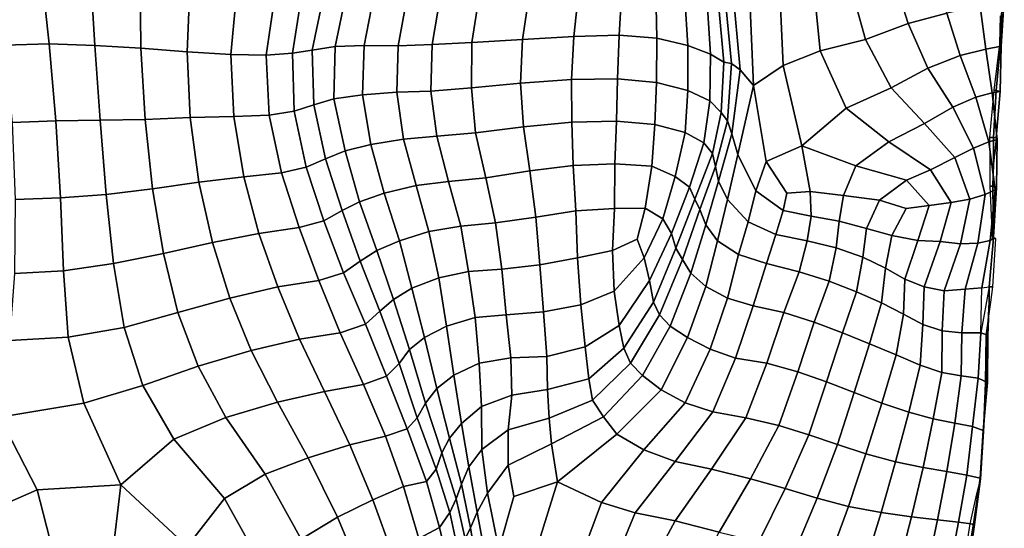
# Model space of a CAD drawing. Units: inches. Extents: x 0 to 20.2, y 0 to 9.7.
# Drawn here: x 10.1 to 10.8, y 2.4 to 2.8 of the extents above; entities that cross this region are included whole.
import ezdxf

# ---------------------------------------------------------------- set-up
doc = ezdxf.new("R2010")
doc.units = ezdxf.units.IN
doc.header["$MEASUREMENT"] = 0

msp = doc.modelspace()

# ---------------------------------------------------------------- linework, layer by layer
for points in [[(10.60831, 2.76529, -0.02632), (10.61811, 2.75376, -0.05147), (10.61409, 2.84481, -0.04491), (10.60267, 2.82603, -0.02318)], [(10.63955, 2.7684, -0.06888), (10.63644, 2.8384, -0.06038), (10.61409, 2.84481, -0.04491), (10.61811, 2.75376, -0.05147)], [(10.06403, 2.83623, 0.29345), (10.07229, 2.78306, 0.29414), (10.10502, 2.78407, 0.28794), (10.09922, 2.83734, 0.28708)], [(10.09922, 2.83734, 0.28708), (10.10502, 2.78407, 0.28794), (10.13828, 2.78289, 0.28028), (10.13508, 2.83484, 0.27948)], [(10.13508, 2.83484, 0.27948), (10.13828, 2.78289, 0.28028), (10.17191, 2.78091, 0.27027), (10.17139, 2.83048, 0.26961)], [(10.63955, 2.7684, -0.06888), (10.66668, 2.77899, -0.06705), (10.66082, 2.83797, -0.05865), (10.63644, 2.8384, -0.06038)], [(10.66082, 2.83797, -0.05865), (10.66668, 2.77899, -0.06705), (10.6997, 2.78718, -0.06898), (10.6856, 2.83795, -0.05974)], [(10.6997, 2.78718, -0.06898), (10.73066, 2.79887, -0.0936), (10.71881, 2.83654, -0.08026), (10.6856, 2.83795, -0.05974)], [(10.71881, 2.83654, -0.08026), (10.73066, 2.79887, -0.0936), (10.75888, 2.80639, -0.1255), (10.75172, 2.83812, -0.11468)], [(10.17139, 2.83048, 0.26961), (10.17191, 2.78091, 0.27027), (10.20554, 2.77839, 0.25665), (10.20749, 2.82491, 0.25577)], [(10.5975, 2.81761, -0.00582), (10.60213, 2.76977, -0.00783), (10.60831, 2.76529, -0.02632), (10.60267, 2.82603, -0.02318)], [(10.20749, 2.82491, 0.25577), (10.20554, 2.77839, 0.25665), (10.23738, 2.77629, 0.23823), (10.24158, 2.8205, 0.23703)], [(10.26934, 2.81888, 0.21503), (10.24158, 2.8205, 0.23703), (10.23738, 2.77629, 0.23823), (10.2632, 2.77577, 0.21594)], [(10.2632, 2.77577, 0.21594), (10.28226, 2.77731, 0.19353), (10.28879, 2.81903, 0.19383), (10.26934, 2.81888, 0.21503)], [(10.28879, 2.81903, 0.19383), (10.28226, 2.77731, 0.19353), (10.29674, 2.77962, 0.17348), (10.30488, 2.81916, 0.17358)], [(10.32112, 2.81946, 0.15555), (10.30488, 2.81916, 0.17358), (10.29674, 2.77962, 0.17348), (10.31334, 2.78214, 0.15554)], [(10.31334, 2.78214, 0.15554), (10.33458, 2.78285, 0.14396), (10.34139, 2.81816, 0.14211), (10.32112, 2.81946, 0.15555)], [(10.38404, 2.7836, 0.15208), (10.41293, 2.78521, 0.15767), (10.41832, 2.81918, 0.15427), (10.3899, 2.81811, 0.14951)], [(10.41832, 2.81918, 0.15427), (10.41293, 2.78521, 0.15767), (10.44979, 2.78741, 0.15201), (10.45465, 2.81973, 0.14817)], [(10.49067, 2.82136, 0.13174), (10.45465, 2.81973, 0.14817), (10.44979, 2.78741, 0.15201), (10.48728, 2.78937, 0.13646)], [(10.49067, 2.82136, 0.13174), (10.48728, 2.78937, 0.13646), (10.52031, 2.79036, 0.1141), (10.52209, 2.8237, 0.10893)], [(10.52209, 2.8237, 0.10893), (10.52031, 2.79036, 0.1141), (10.54769, 2.78831, 0.08885), (10.54682, 2.82269, 0.08459)], [(10.57019, 2.78288, 0.06136), (10.56807, 2.8176, 0.05839), (10.54682, 2.82269, 0.08459), (10.54769, 2.78831, 0.08885)], [(10.34139, 2.81816, 0.14211), (10.33458, 2.78285, 0.14396), (10.35919, 2.78276, 0.14264), (10.36558, 2.81718, 0.14168)], [(10.3899, 2.81811, 0.14951), (10.36558, 2.81718, 0.14168), (10.35919, 2.78276, 0.14264), (10.38404, 2.7836, 0.15208)], [(10.58419, 2.81431, 0.03202), (10.56807, 2.8176, 0.05839), (10.57019, 2.78288, 0.06136), (10.58683, 2.77666, 0.03357)], [(10.58419, 2.81431, 0.03202), (10.58683, 2.77666, 0.03357), (10.59641, 2.7707, 0.00969), (10.59249, 2.81337, 0.01104)], [(10.59249, 2.81337, 0.01104), (10.59641, 2.7707, 0.00969), (10.60213, 2.76977, -0.00783), (10.5975, 2.81761, -0.00582)], [(10.76856, 2.77572, -0.14229), (10.78717, 2.78034, -0.17294), (10.7832, 2.81121, -0.1612), (10.75888, 2.80639, -0.1255)], [(10.7832, 2.81121, -0.1612), (10.78717, 2.78034, -0.17294), (10.7985, 2.78242, -0.20363), (10.79887, 2.81473, -0.19688)], [(10.7985, 2.78242, -0.20363), (10.79785, 2.7839, -0.23019), (10.79963, 2.80453, -0.23019), (10.80073, 2.81673, -0.22851)], [(10.73066, 2.79887, -0.0936), (10.74502, 2.76631, -0.11405), (10.76856, 2.77572, -0.14229), (10.75888, 2.80639, -0.1255)], [(10.79785, 2.7839, -0.23019), (10.7975, 2.78393, -0.33819), (10.79805, 2.80459, -0.33819), (10.79963, 2.80453, -0.23019)], [(10.71836, 2.75215, -0.09415), (10.74502, 2.76631, -0.11405), (10.73066, 2.79887, -0.0936), (10.6997, 2.78718, -0.06898)], [(10.52031, 2.79036, 0.1141), (10.48728, 2.78937, 0.13646), (10.48547, 2.75828, 0.13815), (10.51906, 2.75865, 0.11614)], [(10.54769, 2.78831, 0.08885), (10.52031, 2.79036, 0.1141), (10.51906, 2.75865, 0.11614), (10.5475, 2.75598, 0.09001)], [(10.10502, 2.78407, 0.28794), (10.07229, 2.78306, 0.29414), (10.07805, 2.72696, 0.29506), (10.10986, 2.728, 0.28889)], [(10.13828, 2.78289, 0.28028), (10.10502, 2.78407, 0.28794), (10.10986, 2.728, 0.28889), (10.14216, 2.72853, 0.28106)], [(10.17191, 2.78091, 0.27027), (10.13828, 2.78289, 0.28028), (10.14216, 2.72853, 0.28106), (10.17495, 2.72898, 0.27077)], [(10.31334, 2.78214, 0.15554), (10.31252, 2.74418, 0.15164), (10.33328, 2.74712, 0.13921), (10.33458, 2.78285, 0.14396)], [(10.35919, 2.78276, 0.14264), (10.33458, 2.78285, 0.14396), (10.33328, 2.74712, 0.13921), (10.35838, 2.74896, 0.13985)], [(10.35838, 2.74896, 0.13985), (10.38297, 2.7498, 0.15072), (10.38404, 2.7836, 0.15208), (10.35919, 2.78276, 0.14264)], [(10.38404, 2.7836, 0.15208), (10.38297, 2.7498, 0.15072), (10.41259, 2.75204, 0.15727), (10.41293, 2.78521, 0.15767)], [(10.44979, 2.78741, 0.15201), (10.41293, 2.78521, 0.15767), (10.41259, 2.75204, 0.15727), (10.44842, 2.75547, 0.15245)], [(10.48547, 2.75828, 0.13815), (10.48728, 2.78937, 0.13646), (10.44979, 2.78741, 0.15201), (10.44842, 2.75547, 0.15245)], [(10.54769, 2.78831, 0.08885), (10.5475, 2.75598, 0.09001), (10.57021, 2.75018, 0.06146), (10.57019, 2.78288, 0.06136)], [(10.58615, 2.74264, 0.03327), (10.58683, 2.77666, 0.03357), (10.57019, 2.78288, 0.06136), (10.57021, 2.75018, 0.06146)], [(10.66668, 2.77899, -0.06705), (10.68547, 2.73731, -0.09483), (10.71836, 2.75215, -0.09415), (10.6997, 2.78718, -0.06898)], [(10.7948, 2.75021, -0.23019), (10.79327, 2.75031, -0.33819), (10.7975, 2.78393, -0.33819), (10.79785, 2.7839, -0.23019)], [(10.79779, 2.7495, -0.21333), (10.7948, 2.75021, -0.23019), (10.79785, 2.7839, -0.23019), (10.7985, 2.78242, -0.20363)], [(10.20554, 2.77839, 0.25665), (10.17191, 2.78091, 0.27027), (10.17495, 2.72898, 0.27077), (10.20788, 2.73046, 0.2569)], [(10.23738, 2.77629, 0.23823), (10.20554, 2.77839, 0.25665), (10.20788, 2.73046, 0.2569), (10.23957, 2.73119, 0.2382)], [(10.23957, 2.73119, 0.2382), (10.26523, 2.73223, 0.21553), (10.2632, 2.77577, 0.21594), (10.23738, 2.77629, 0.23823)], [(10.2632, 2.77577, 0.21594), (10.26523, 2.73223, 0.21553), (10.28354, 2.73513, 0.19287), (10.28226, 2.77731, 0.19353)], [(10.29674, 2.77962, 0.17348), (10.28226, 2.77731, 0.19353), (10.28354, 2.73513, 0.19287), (10.29783, 2.73976, 0.17145)], [(10.29783, 2.73976, 0.17145), (10.31252, 2.74418, 0.15164), (10.31334, 2.78214, 0.15554), (10.29674, 2.77962, 0.17348)], [(10.59641, 2.7707, 0.00969), (10.58683, 2.77666, 0.03357), (10.58615, 2.74264, 0.03327), (10.5945, 2.73426, 0.00936)], [(10.65328, 2.70997, -0.10054), (10.68547, 2.73731, -0.09483), (10.66668, 2.77899, -0.06705), (10.63955, 2.7684, -0.06888)], [(10.74502, 2.76631, -0.11405), (10.76328, 2.73808, -0.14162), (10.77988, 2.74536, -0.16446), (10.76856, 2.77572, -0.14229)], [(10.77988, 2.74536, -0.16446), (10.79197, 2.74843, -0.18882), (10.78717, 2.78034, -0.17294), (10.76856, 2.77572, -0.14229)], [(10.78717, 2.78034, -0.17294), (10.79197, 2.74843, -0.18882), (10.79779, 2.7495, -0.21333), (10.7985, 2.78242, -0.20363)], [(10.60213, 2.76977, -0.00783), (10.59641, 2.7707, 0.00969), (10.5945, 2.73426, 0.00936), (10.59902, 2.72804, -0.00799)], [(10.60831, 2.76529, -0.02632), (10.60213, 2.76977, -0.00783), (10.59902, 2.72804, -0.00799), (10.60232, 2.71863, -0.02599)], [(10.62734, 2.69844, -0.07867), (10.65328, 2.70997, -0.10054), (10.63955, 2.7684, -0.06888), (10.61811, 2.75376, -0.05147)], [(10.60673, 2.70365, -0.04578), (10.61811, 2.75376, -0.05147), (10.60831, 2.76529, -0.02632), (10.60232, 2.71863, -0.02599)], [(10.74248, 2.72615, -0.12361), (10.76328, 2.73808, -0.14162), (10.74502, 2.76631, -0.11405), (10.71836, 2.75215, -0.09415)], [(10.41559, 2.71926, 0.15308), (10.4505, 2.72367, 0.14936), (10.44842, 2.75547, 0.15245), (10.41259, 2.75204, 0.15727)], [(10.44842, 2.75547, 0.15245), (10.4505, 2.72367, 0.14936), (10.48585, 2.72721, 0.13607), (10.48547, 2.75828, 0.13815)], [(10.48547, 2.75828, 0.13815), (10.48585, 2.72721, 0.13607), (10.5183, 2.72776, 0.11495), (10.51906, 2.75865, 0.11614)], [(10.54615, 2.72531, 0.08867), (10.5475, 2.75598, 0.09001), (10.51906, 2.75865, 0.11614), (10.5183, 2.72776, 0.11495)], [(10.57021, 2.75018, 0.06146), (10.5475, 2.75598, 0.09001), (10.54615, 2.72531, 0.08867), (10.56823, 2.7196, 0.05995)], [(10.62734, 2.69844, -0.07867), (10.61811, 2.75376, -0.05147), (10.60673, 2.70365, -0.04578), (10.61979, 2.67707, -0.06368)], [(10.33328, 2.74712, 0.13921), (10.31252, 2.74418, 0.15164), (10.32054, 2.70631, 0.14998), (10.33932, 2.71098, 0.1364)], [(10.33932, 2.71098, 0.1364), (10.36316, 2.71483, 0.13501), (10.35838, 2.74896, 0.13985), (10.33328, 2.74712, 0.13921)], [(10.35838, 2.74896, 0.13985), (10.36316, 2.71483, 0.13501), (10.38733, 2.71692, 0.14462), (10.38297, 2.7498, 0.15072)], [(10.41259, 2.75204, 0.15727), (10.38297, 2.7498, 0.15072), (10.38733, 2.71692, 0.14462), (10.41559, 2.71926, 0.15308)], [(10.57021, 2.75018, 0.06146), (10.56823, 2.7196, 0.05995), (10.58187, 2.71212, 0.03262), (10.58615, 2.74264, 0.03327)], [(10.68547, 2.73731, -0.09483), (10.71652, 2.71293, -0.11947), (10.74248, 2.72615, -0.12361), (10.71836, 2.75215, -0.09415)], [(10.78938, 2.71273, -0.18745), (10.79551, 2.71461, -0.20567), (10.79197, 2.74843, -0.18882), (10.77988, 2.74536, -0.16446)], [(10.79287, 2.71591, -0.23019), (10.79012, 2.71597, -0.33819), (10.79327, 2.75031, -0.33819), (10.7948, 2.75021, -0.23019)], [(10.79197, 2.74843, -0.18882), (10.79551, 2.71461, -0.20567), (10.79486, 2.71574, -0.22441), (10.79779, 2.7495, -0.21333)], [(10.79486, 2.71574, -0.22441), (10.79287, 2.71591, -0.23019), (10.7948, 2.75021, -0.23019), (10.79779, 2.7495, -0.21333)], [(10.29236, 2.6944, 0.19102), (10.3063, 2.70053, 0.16925), (10.29783, 2.73976, 0.17145), (10.28354, 2.73513, 0.19287)], [(10.29783, 2.73976, 0.17145), (10.3063, 2.70053, 0.16925), (10.32054, 2.70631, 0.14998), (10.31252, 2.74418, 0.15164)], [(10.58615, 2.74264, 0.03327), (10.58187, 2.71212, 0.03262), (10.58829, 2.70424, 0.01052), (10.5945, 2.73426, 0.00936)], [(10.76328, 2.73808, -0.14162), (10.77826, 2.70817, -0.17038), (10.78938, 2.71273, -0.18745), (10.77988, 2.74536, -0.16446)], [(10.23957, 2.73119, 0.2382), (10.24674, 2.68739, 0.23686), (10.27419, 2.69018, 0.2136), (10.26523, 2.73223, 0.21553)], [(10.28354, 2.73513, 0.19287), (10.26523, 2.73223, 0.21553), (10.27419, 2.69018, 0.2136), (10.29236, 2.6944, 0.19102)], [(10.5903, 2.69481, -0.00623), (10.59902, 2.72804, -0.00799), (10.5945, 2.73426, 0.00936), (10.58829, 2.70424, 0.01052)], [(10.69269, 2.69545, -0.12178), (10.71652, 2.71293, -0.11947), (10.68547, 2.73731, -0.09483), (10.65328, 2.70997, -0.10054)], [(10.76462, 2.70145, -0.15554), (10.77826, 2.70817, -0.17038), (10.76328, 2.73808, -0.14162), (10.74248, 2.72615, -0.12361)], [(10.07805, 2.72696, 0.29506), (10.08041, 2.67075, 0.29641), (10.11325, 2.67216, 0.28988), (10.10986, 2.728, 0.28889)], [(10.10986, 2.728, 0.28889), (10.11325, 2.67216, 0.28988), (10.14652, 2.6746, 0.28152), (10.14216, 2.72853, 0.28106)], [(10.14216, 2.72853, 0.28106), (10.14652, 2.6746, 0.28152), (10.18038, 2.67861, 0.27081), (10.17495, 2.72898, 0.27077)], [(10.17495, 2.72898, 0.27077), (10.18038, 2.67861, 0.27081), (10.21412, 2.68335, 0.25614), (10.20788, 2.73046, 0.2569)], [(10.20788, 2.73046, 0.2569), (10.21412, 2.68335, 0.25614), (10.24674, 2.68739, 0.23686), (10.23957, 2.73119, 0.2382)], [(10.48585, 2.72721, 0.13607), (10.4505, 2.72367, 0.14936), (10.45524, 2.69159, 0.14356), (10.48677, 2.69566, 0.13148)], [(10.5183, 2.72776, 0.11495), (10.48585, 2.72721, 0.13607), (10.48677, 2.69566, 0.13148), (10.51703, 2.6969, 0.11154)], [(10.5183, 2.72776, 0.11495), (10.51703, 2.6969, 0.11154), (10.54406, 2.69516, 0.08521), (10.54615, 2.72531, 0.08867)], [(10.56092, 2.6877, 0.05936), (10.56823, 2.7196, 0.05995), (10.54615, 2.72531, 0.08867), (10.54406, 2.69516, 0.08521)], [(10.60232, 2.71863, -0.02599), (10.59902, 2.72804, -0.00799), (10.5903, 2.69481, -0.00623), (10.59251, 2.68417, -0.02294)], [(10.71652, 2.71293, -0.11947), (10.747, 2.69246, -0.14746), (10.76462, 2.70145, -0.15554), (10.74248, 2.72615, -0.12361)], [(10.39593, 2.68404, 0.13675), (10.42303, 2.68673, 0.14561), (10.41559, 2.71926, 0.15308), (10.38733, 2.71692, 0.14462)], [(10.41559, 2.71926, 0.15308), (10.42303, 2.68673, 0.14561), (10.45524, 2.69159, 0.14356), (10.4505, 2.72367, 0.14936)], [(10.58187, 2.71212, 0.03262), (10.56823, 2.7196, 0.05995), (10.56092, 2.6877, 0.05936), (10.5714, 2.67976, 0.0339)], [(10.60232, 2.71863, -0.02599), (10.59251, 2.68417, -0.02294), (10.59912, 2.67084, -0.03829), (10.60673, 2.70365, -0.04578)], [(10.33115, 2.66925, 0.14531), (10.34917, 2.67541, 0.13104), (10.33932, 2.71098, 0.1364), (10.32054, 2.70631, 0.14998)], [(10.33932, 2.71098, 0.1364), (10.34917, 2.67541, 0.13104), (10.37228, 2.68098, 0.12811), (10.36316, 2.71483, 0.13501)], [(10.38733, 2.71692, 0.14462), (10.36316, 2.71483, 0.13501), (10.37228, 2.68098, 0.12811), (10.39593, 2.68404, 0.13675)], [(10.58829, 2.70424, 0.01052), (10.58187, 2.71212, 0.03262), (10.5714, 2.67976, 0.0339), (10.57526, 2.67101, 0.0146)], [(10.72952, 2.68482, -0.14515), (10.747, 2.69246, -0.14746), (10.71652, 2.71293, -0.11947), (10.69269, 2.69545, -0.12178)], [(10.77826, 2.70817, -0.17038), (10.78668, 2.67437, -0.19161), (10.79396, 2.67785, -0.209), (10.78938, 2.71273, -0.18745)], [(10.79396, 2.67785, -0.209), (10.79505, 2.67965, -0.2208), (10.79551, 2.71461, -0.20567), (10.78938, 2.71273, -0.18745)], [(10.79284, 2.69681, -0.23019), (10.79052, 2.69682, -0.33819), (10.79012, 2.71597, -0.33819), (10.79287, 2.71591, -0.23019)], [(10.79551, 2.71461, -0.20567), (10.79505, 2.67965, -0.2208), (10.79248, 2.68047, -0.23019), (10.79284, 2.69681, -0.23019)], [(10.79284, 2.69681, -0.23019), (10.79287, 2.71591, -0.23019), (10.79486, 2.71574, -0.22441)], [(10.32054, 2.70631, 0.14998), (10.3063, 2.70053, 0.16925), (10.31848, 2.6629, 0.16521), (10.33115, 2.66925, 0.14531)], [(10.58829, 2.70424, 0.01052), (10.57526, 2.67101, 0.0146), (10.57908, 2.6636, -0.00358), (10.5903, 2.69481, -0.00623)], [(10.60673, 2.70365, -0.04578), (10.59912, 2.67084, -0.03829), (10.61407, 2.6547, -0.0489), (10.61979, 2.67707, -0.06368)], [(10.62734, 2.69844, -0.07867), (10.6424, 2.67542, -0.08043), (10.65941, 2.67663, -0.09218), (10.65328, 2.70997, -0.10054)], [(10.69269, 2.69545, -0.12178), (10.65328, 2.70997, -0.10054), (10.65941, 2.67663, -0.09218), (10.68354, 2.67373, -0.11303)], [(10.77556, 2.67116, -0.1807), (10.78668, 2.67437, -0.19161), (10.77826, 2.70817, -0.17038), (10.76462, 2.70145, -0.15554)], [(10.29236, 2.6944, 0.19102), (10.30524, 2.65542, 0.18691), (10.31848, 2.6629, 0.16521), (10.3063, 2.70053, 0.16925)], [(10.51693, 2.66425, 0.10473), (10.51703, 2.6969, 0.11154), (10.48677, 2.69566, 0.13148), (10.48856, 2.66266, 0.12446)], [(10.54406, 2.69516, 0.08521), (10.51703, 2.6969, 0.11154), (10.51693, 2.66425, 0.10473), (10.53926, 2.66455, 0.08122)], [(10.63977, 2.66291, -0.06817), (10.6424, 2.67542, -0.08043), (10.62734, 2.69844, -0.07867), (10.61979, 2.67707, -0.06368)], [(10.747, 2.69246, -0.14746), (10.76193, 2.66872, -0.17243), (10.77556, 2.67116, -0.1807), (10.76462, 2.70145, -0.15554)], [(10.79248, 2.68047, -0.23019), (10.79048, 2.68047, -0.33819), (10.79052, 2.69682, -0.33819), (10.79284, 2.69681, -0.23019)], [(10.27419, 2.69018, 0.2136), (10.24674, 2.68739, 0.23686), (10.25774, 2.64612, 0.23439), (10.28706, 2.6505, 0.20997)], [(10.28706, 2.6505, 0.20997), (10.30524, 2.65542, 0.18691), (10.29236, 2.6944, 0.19102), (10.27419, 2.69018, 0.2136)], [(10.45524, 2.69159, 0.14356), (10.42303, 2.68673, 0.14561), (10.43022, 2.65381, 0.13577), (10.45943, 2.65798, 0.13566)], [(10.45943, 2.65798, 0.13566), (10.48856, 2.66266, 0.12446), (10.48677, 2.69566, 0.13148), (10.45524, 2.69159, 0.14356)], [(10.55204, 2.65679, 0.05871), (10.56092, 2.6877, 0.05936), (10.54406, 2.69516, 0.08521), (10.53926, 2.66455, 0.08122)], [(10.58331, 2.65244, -0.01732), (10.59251, 2.68417, -0.02294), (10.5903, 2.69481, -0.00623), (10.57908, 2.6636, -0.00358)], [(10.72952, 2.68482, -0.14515), (10.69269, 2.69545, -0.12178), (10.68354, 2.67373, -0.11303), (10.70987, 2.6703, -0.13846)], [(10.74591, 2.66646, -0.16502), (10.76193, 2.66872, -0.17243), (10.747, 2.69246, -0.14746), (10.72952, 2.68482, -0.14515)], [(10.21412, 2.68335, 0.25614), (10.18038, 2.67861, 0.27081), (10.18839, 2.63158, 0.26963), (10.22402, 2.63946, 0.25436)], [(10.24674, 2.68739, 0.23686), (10.21412, 2.68335, 0.25614), (10.22402, 2.63946, 0.25436), (10.25774, 2.64612, 0.23439)], [(10.38161, 2.64751, 0.12064), (10.40484, 2.65145, 0.127), (10.39593, 2.68404, 0.13675), (10.37228, 2.68098, 0.12811)], [(10.39593, 2.68404, 0.13675), (10.40484, 2.65145, 0.127), (10.43022, 2.65381, 0.13577), (10.42303, 2.68673, 0.14561)], [(10.55204, 2.65679, 0.05871), (10.55827, 2.64611, 0.03761), (10.5714, 2.67976, 0.0339), (10.56092, 2.6877, 0.05936)], [(10.59912, 2.67084, -0.03829), (10.59251, 2.68417, -0.02294), (10.58331, 2.65244, -0.01732), (10.59194, 2.64086, -0.02902)], [(10.70987, 2.6703, -0.13846), (10.72929, 2.66425, -0.1575), (10.74591, 2.66646, -0.16502), (10.72952, 2.68482, -0.14515)], [(10.18038, 2.67861, 0.27081), (10.14652, 2.6746, 0.28152), (10.15194, 2.62416, 0.28116), (10.18839, 2.63158, 0.26963)], [(10.33115, 2.66925, 0.14531), (10.34376, 2.63364, 0.14073), (10.36032, 2.64084, 0.12663), (10.34917, 2.67541, 0.13104)], [(10.37228, 2.68098, 0.12811), (10.34917, 2.67541, 0.13104), (10.36032, 2.64084, 0.12663), (10.38161, 2.64751, 0.12064)], [(10.56147, 2.63548, 0.01981), (10.57526, 2.67101, 0.0146), (10.5714, 2.67976, 0.0339), (10.55827, 2.64611, 0.03761)], [(10.61979, 2.67707, -0.06368), (10.61407, 2.6547, -0.0489), (10.63428, 2.64546, -0.05085), (10.63977, 2.66291, -0.06817)], [(10.65941, 2.67663, -0.09218), (10.6424, 2.67542, -0.08043), (10.63977, 2.66291, -0.06817), (10.66, 2.65866, -0.07677)], [(10.66, 2.65866, -0.07677), (10.68042, 2.65501, -0.09457), (10.68354, 2.67373, -0.11303), (10.65941, 2.67663, -0.09218)], [(10.78668, 2.67437, -0.19161), (10.78155, 2.63904, -0.20205), (10.79049, 2.64101, -0.214), (10.79396, 2.67785, -0.209)], [(10.7929, 2.64352, -0.23019), (10.79208, 2.64346, -0.33819), (10.79048, 2.68047, -0.33819), (10.79248, 2.68047, -0.23019)], [(10.79049, 2.64101, -0.214), (10.79282, 2.6427, -0.23019), (10.7929, 2.64352, -0.23019), (10.79505, 2.67965, -0.2208)], [(10.79505, 2.67965, -0.2208), (10.7929, 2.64352, -0.23019), (10.79248, 2.68047, -0.23019)], [(10.11325, 2.67216, 0.28988), (10.08041, 2.67075, 0.29641), (10.07994, 2.61688, 0.29781), (10.11543, 2.61889, 0.29046)], [(10.14652, 2.6746, 0.28152), (10.11325, 2.67216, 0.28988), (10.11543, 2.61889, 0.29046), (10.15194, 2.62416, 0.28116)], [(10.3316, 2.62589, 0.15958), (10.34376, 2.63364, 0.14073), (10.33115, 2.66925, 0.14531), (10.31848, 2.6629, 0.16521)], [(10.57908, 2.6636, -0.00358), (10.57526, 2.67101, 0.0146), (10.56147, 2.63548, 0.01981), (10.56643, 2.62706, 0.00453)], [(10.61407, 2.6547, -0.0489), (10.59912, 2.67084, -0.03829), (10.59194, 2.64086, -0.02902), (10.60707, 2.63081, -0.03536)], [(10.68354, 2.67373, -0.11303), (10.68042, 2.65501, -0.09457), (10.70037, 2.64972, -0.12025), (10.70987, 2.6703, -0.13846)], [(10.70987, 2.6703, -0.13846), (10.70037, 2.64972, -0.12025), (10.71881, 2.6447, -0.14718), (10.72929, 2.66425, -0.1575)], [(10.73765, 2.64107, -0.16782), (10.75393, 2.64023, -0.18284), (10.76193, 2.66872, -0.17243), (10.74591, 2.66646, -0.16502)], [(10.76193, 2.66872, -0.17243), (10.75393, 2.64023, -0.18284), (10.76882, 2.63853, -0.19239), (10.77556, 2.67116, -0.1807)], [(10.76882, 2.63853, -0.19239), (10.78155, 2.63904, -0.20205), (10.78668, 2.67437, -0.19161), (10.77556, 2.67116, -0.1807)], [(10.31848, 2.6629, 0.16521), (10.30524, 2.65542, 0.18691), (10.31936, 2.6175, 0.18103), (10.3316, 2.62589, 0.15958)], [(10.48993, 2.62832, 0.11474), (10.48856, 2.66266, 0.12446), (10.45943, 2.65798, 0.13566), (10.4625, 2.62341, 0.125)], [(10.51693, 2.66425, 0.10473), (10.48856, 2.66266, 0.12446), (10.48993, 2.62832, 0.11474), (10.51529, 2.63383, 0.09657)], [(10.51529, 2.63383, 0.09657), (10.53338, 2.64209, 0.07924), (10.53926, 2.66455, 0.08122), (10.51693, 2.66425, 0.10473)], [(10.53926, 2.66455, 0.08122), (10.53338, 2.64209, 0.07924), (10.53852, 2.62836, 0.0649), (10.55204, 2.65679, 0.05871)], [(10.57908, 2.6636, -0.00358), (10.56643, 2.62706, 0.00453), (10.57249, 2.61718, -0.0071), (10.58331, 2.65244, -0.01732)], [(10.63977, 2.66291, -0.06817), (10.63428, 2.64546, -0.05085), (10.65712, 2.64082, -0.05768), (10.66, 2.65866, -0.07677)], [(10.74591, 2.66646, -0.16502), (10.72929, 2.66425, -0.1575), (10.71881, 2.6447, -0.14718), (10.73765, 2.64107, -0.16782)], [(10.28706, 2.6505, 0.20997), (10.30149, 2.61188, 0.20423), (10.31936, 2.6175, 0.18103), (10.30524, 2.65542, 0.18691)], [(10.43022, 2.65381, 0.13577), (10.40484, 2.65145, 0.127), (10.41054, 2.61839, 0.11452), (10.43476, 2.62021, 0.1235)], [(10.43476, 2.62021, 0.1235), (10.4625, 2.62341, 0.125), (10.45943, 2.65798, 0.13566), (10.43022, 2.65381, 0.13577)], [(10.53852, 2.62836, 0.0649), (10.54227, 2.61199, 0.04693), (10.55827, 2.64611, 0.03761), (10.55204, 2.65679, 0.05871)], [(10.63428, 2.64546, -0.05085), (10.61407, 2.6547, -0.0489), (10.60707, 2.63081, -0.03536), (10.62744, 2.62423, -0.03469)], [(10.66, 2.65866, -0.07677), (10.65712, 2.64082, -0.05768), (10.67838, 2.63565, -0.07305), (10.68042, 2.65501, -0.09457)], [(10.70037, 2.64972, -0.12025), (10.68042, 2.65501, -0.09457), (10.67838, 2.63565, -0.07305), (10.69758, 2.62883, -0.09557)], [(10.27155, 2.6072, 0.22962), (10.30149, 2.61188, 0.20423), (10.28706, 2.6505, 0.20997), (10.25774, 2.64612, 0.23439)], [(10.36926, 2.60626, 0.11872), (10.38892, 2.61381, 0.11158), (10.38161, 2.64751, 0.12064), (10.36032, 2.64084, 0.12663)], [(10.38161, 2.64751, 0.12064), (10.38892, 2.61381, 0.11158), (10.41054, 2.61839, 0.11452), (10.40484, 2.65145, 0.127)], [(10.58331, 2.65244, -0.01732), (10.57249, 2.61718, -0.0071), (10.58331, 2.60748, -0.01674), (10.59194, 2.64086, -0.02902)], [(10.71881, 2.6447, -0.14718), (10.70037, 2.64972, -0.12025), (10.69758, 2.62883, -0.09557), (10.71423, 2.62086, -0.12273)], [(10.1989, 2.58868, 0.26695), (10.23672, 2.59903, 0.25073), (10.22402, 2.63946, 0.25436), (10.18839, 2.63158, 0.26963)], [(10.22402, 2.63946, 0.25436), (10.23672, 2.59903, 0.25073), (10.27155, 2.6072, 0.22962), (10.25774, 2.64612, 0.23439)], [(10.36032, 2.64084, 0.12663), (10.34376, 2.63364, 0.14073), (10.35577, 2.59814, 0.13418), (10.36926, 2.60626, 0.11872)], [(10.53852, 2.62836, 0.0649), (10.53338, 2.64209, 0.07924), (10.51529, 2.63383, 0.09657), (10.51668, 2.60414, 0.08277)], [(10.55827, 2.64611, 0.03761), (10.54227, 2.61199, 0.04693), (10.54534, 2.59601, 0.02793), (10.56147, 2.63548, 0.01981)], [(10.59194, 2.64086, -0.02902), (10.58331, 2.60748, -0.01674), (10.59916, 2.59898, -0.021), (10.60707, 2.63081, -0.03536)], [(10.65712, 2.64082, -0.05768), (10.63428, 2.64546, -0.05085), (10.62744, 2.62423, -0.03469), (10.65134, 2.61812, -0.03763)], [(10.67838, 2.63565, -0.07305), (10.65712, 2.64082, -0.05768), (10.65134, 2.61812, -0.03763), (10.67316, 2.61151, -0.05091)], [(10.71881, 2.6447, -0.14718), (10.71423, 2.62086, -0.12273), (10.72822, 2.61279, -0.14814), (10.73765, 2.64107, -0.16782)], [(10.73765, 2.64107, -0.16782), (10.72822, 2.61279, -0.14814), (10.74244, 2.60717, -0.17013), (10.75393, 2.64023, -0.18284)], [(10.76882, 2.63853, -0.19239), (10.75393, 2.64023, -0.18284), (10.74244, 2.60717, -0.17013), (10.75699, 2.6044, -0.18806)], [(10.75699, 2.6044, -0.18806), (10.77233, 2.60551, -0.20117), (10.78155, 2.63904, -0.20205), (10.76882, 2.63853, -0.19239)], [(10.78155, 2.63904, -0.20205), (10.77233, 2.60551, -0.20117), (10.78425, 2.60662, -0.21458), (10.79049, 2.64101, -0.214)], [(10.78425, 2.60662, -0.21458), (10.78972, 2.60726, -0.23019), (10.79282, 2.6427, -0.23019), (10.79049, 2.64101, -0.214)], [(10.78972, 2.60726, -0.23019), (10.79239, 2.60718, -0.33819), (10.79453, 2.64254, -0.33819), (10.79282, 2.6427, -0.23019)], [(10.79282, 2.6427, -0.23019), (10.79453, 2.64254, -0.33819), (10.79208, 2.64346, -0.33819), (10.7929, 2.64352, -0.23019)], [(10.3316, 2.62589, 0.15958), (10.34585, 2.58964, 0.15315), (10.35577, 2.59814, 0.13418), (10.34376, 2.63364, 0.14073)], [(10.51529, 2.63383, 0.09657), (10.48993, 2.62832, 0.11474), (10.49231, 2.59418, 0.10115), (10.51668, 2.60414, 0.08277)], [(10.54967, 2.58693, 0.01504), (10.56643, 2.62706, 0.00453), (10.56147, 2.63548, 0.01981), (10.54534, 2.59601, 0.02793)], [(10.67316, 2.61151, -0.05091), (10.69315, 2.60374, -0.07142), (10.69758, 2.62883, -0.09557), (10.67838, 2.63565, -0.07305)], [(10.15962, 2.57773, 0.27933), (10.1989, 2.58868, 0.26695), (10.18839, 2.63158, 0.26963), (10.15194, 2.62416, 0.28116)], [(10.33539, 2.58, 0.17361), (10.34585, 2.58964, 0.15315), (10.3316, 2.62589, 0.15958), (10.31936, 2.6175, 0.18103)], [(10.49231, 2.59418, 0.10115), (10.48993, 2.62832, 0.11474), (10.4625, 2.62341, 0.125), (10.465, 2.58899, 0.11111)], [(10.51668, 2.60414, 0.08277), (10.52031, 2.57926, 0.06398), (10.54227, 2.61199, 0.04693), (10.53852, 2.62836, 0.0649)], [(10.57249, 2.61718, -0.0071), (10.56643, 2.62706, 0.00453), (10.54967, 2.58693, 0.01504), (10.55744, 2.57868, 0.00273)], [(10.60707, 2.63081, -0.03536), (10.59916, 2.59898, -0.021), (10.61779, 2.59347, -0.01941), (10.62744, 2.62423, -0.03469)], [(10.71136, 2.59572, -0.09554), (10.71423, 2.62086, -0.12273), (10.69758, 2.62883, -0.09557), (10.69315, 2.60374, -0.07142)], [(10.11881, 2.57058, 0.28964), (10.11543, 2.61889, 0.29046), (10.07994, 2.61688, 0.29781), (10.07612, 2.56821, 0.29902)], [(10.11881, 2.57058, 0.28964), (10.15962, 2.57773, 0.27933), (10.15194, 2.62416, 0.28116), (10.11543, 2.61889, 0.29046)], [(10.31936, 2.6175, 0.18103), (10.30149, 2.61188, 0.20423), (10.31712, 2.57387, 0.19749), (10.33539, 2.58, 0.17361)], [(10.41054, 2.61839, 0.11452), (10.38892, 2.61381, 0.11158), (10.39441, 2.57867, 0.10027), (10.41537, 2.58486, 0.10001)], [(10.41537, 2.58486, 0.10001), (10.43798, 2.58687, 0.10835), (10.43476, 2.62021, 0.1235), (10.41054, 2.61839, 0.11452)], [(10.43476, 2.62021, 0.1235), (10.43798, 2.58687, 0.10835), (10.465, 2.58899, 0.11111), (10.4625, 2.62341, 0.125)], [(10.62744, 2.62423, -0.03469), (10.61779, 2.59347, -0.01941), (10.64027, 2.58857, -0.02039), (10.65134, 2.61812, -0.03763)], [(10.65134, 2.61812, -0.03763), (10.64027, 2.58857, -0.02039), (10.66231, 2.58166, -0.03171), (10.67316, 2.61151, -0.05091)], [(10.72822, 2.61279, -0.14814), (10.71423, 2.62086, -0.12273), (10.71136, 2.59572, -0.09554), (10.72738, 2.58737, -0.12122)], [(10.27155, 2.6072, 0.22962), (10.28733, 2.56928, 0.2233), (10.31712, 2.57387, 0.19749), (10.30149, 2.61188, 0.20423)], [(10.36926, 2.60626, 0.11872), (10.37849, 2.57037, 0.11065), (10.39441, 2.57867, 0.10027), (10.38892, 2.61381, 0.11158)], [(10.54227, 2.61199, 0.04693), (10.52031, 2.57926, 0.06398), (10.52356, 2.56259, 0.04494), (10.54534, 2.59601, 0.02793)], [(10.58331, 2.60748, -0.01674), (10.57249, 2.61718, -0.0071), (10.55744, 2.57868, 0.00273), (10.57004, 2.57047, -0.00706)], [(10.67316, 2.61151, -0.05091), (10.66231, 2.58166, -0.03171), (10.68277, 2.57383, -0.05016), (10.69315, 2.60374, -0.07142)], [(10.74244, 2.60717, -0.17013), (10.72822, 2.61279, -0.14814), (10.72738, 2.58737, -0.12122), (10.74148, 2.57991, -0.1463)], [(10.25216, 2.56101, 0.24496), (10.28733, 2.56928, 0.2233), (10.27155, 2.6072, 0.22962), (10.23672, 2.59903, 0.25073)], [(10.36747, 2.56158, 0.12562), (10.37849, 2.57037, 0.11065), (10.36926, 2.60626, 0.11872), (10.35577, 2.59814, 0.13418)], [(10.51668, 2.60414, 0.08277), (10.49231, 2.59418, 0.10115), (10.49542, 2.5636, 0.08266), (10.52031, 2.57926, 0.06398)], [(10.59916, 2.59898, -0.021), (10.58331, 2.60748, -0.01674), (10.57004, 2.57047, -0.00706), (10.58648, 2.56184, -0.0099)], [(10.69315, 2.60374, -0.07142), (10.68277, 2.57383, -0.05016), (10.70248, 2.56586, -0.07213), (10.71136, 2.59572, -0.09554)], [(10.74148, 2.57991, -0.1463), (10.75556, 2.57529, -0.16889), (10.75699, 2.6044, -0.18806), (10.74244, 2.60717, -0.17013)], [(10.75699, 2.6044, -0.18806), (10.75556, 2.57529, -0.16889), (10.76973, 2.57377, -0.18881), (10.77233, 2.60551, -0.20117)], [(10.78425, 2.60662, -0.21458), (10.77233, 2.60551, -0.20117), (10.76973, 2.57377, -0.18881), (10.78362, 2.57372, -0.2083)], [(10.78362, 2.57372, -0.2083), (10.78883, 2.572, -0.22693), (10.7898, 2.5962, -0.23019), (10.78972, 2.60726, -0.23019)], [(10.7898, 2.5962, -0.23019), (10.79088, 2.59624, -0.33819), (10.79239, 2.60718, -0.33819), (10.78972, 2.60726, -0.23019)], [(10.25216, 2.56101, 0.24496), (10.23672, 2.59903, 0.25073), (10.1989, 2.58868, 0.26695), (10.21356, 2.54946, 0.26188)], [(10.35577, 2.59814, 0.13418), (10.34585, 2.58964, 0.15315), (10.35991, 2.5515, 0.14277), (10.36747, 2.56158, 0.12562)], [(10.54534, 2.59601, 0.02793), (10.52356, 2.56259, 0.04494), (10.52856, 2.55168, 0.0278), (10.54967, 2.58693, 0.01504)], [(10.61779, 2.59347, -0.01941), (10.59916, 2.59898, -0.021), (10.58648, 2.56184, -0.0099), (10.60493, 2.55527, -0.00588)], [(10.78853, 2.57219, -0.23019), (10.78761, 2.57223, -0.33819), (10.79088, 2.59624, -0.33819), (10.7898, 2.5962, -0.23019)], [(10.7898, 2.5962, -0.23019), (10.78883, 2.572, -0.22693), (10.78853, 2.57219, -0.23019)], [(10.33539, 2.58, 0.17361), (10.35073, 2.54238, 0.16285), (10.35991, 2.5515, 0.14277), (10.34585, 2.58964, 0.15315)], [(10.43798, 2.58687, 0.10835), (10.44128, 2.55566, 0.08864), (10.46746, 2.55656, 0.09306), (10.465, 2.58899, 0.11111)], [(10.49542, 2.5636, 0.08266), (10.49231, 2.59418, 0.10115), (10.465, 2.58899, 0.11111), (10.46746, 2.55656, 0.09306)], [(10.64027, 2.58857, -0.02039), (10.61779, 2.59347, -0.01941), (10.60493, 2.55527, -0.00588), (10.62786, 2.55181, -0.00605)], [(10.71136, 2.59572, -0.09554), (10.70248, 2.56586, -0.07213), (10.72185, 2.55774, -0.09704), (10.72738, 2.58737, -0.12122)], [(10.21356, 2.54946, 0.26188), (10.1989, 2.58868, 0.26695), (10.15962, 2.57773, 0.27933), (10.17341, 2.53546, 0.27441)], [(10.39984, 2.54308, 0.08899), (10.41835, 2.55169, 0.08369), (10.41537, 2.58486, 0.10001), (10.39441, 2.57867, 0.10027)], [(10.41835, 2.55169, 0.08369), (10.44128, 2.55566, 0.08864), (10.43798, 2.58687, 0.10835), (10.41537, 2.58486, 0.10001)], [(10.54967, 2.58693, 0.01504), (10.52856, 2.55168, 0.0278), (10.53726, 2.54264, 0.01109), (10.55744, 2.57868, 0.00273)], [(10.66231, 2.58166, -0.03171), (10.64027, 2.58857, -0.02039), (10.62786, 2.55181, -0.00605), (10.65031, 2.54542, -0.01643)], [(10.68277, 2.57383, -0.05016), (10.66231, 2.58166, -0.03171), (10.65031, 2.54542, -0.01643), (10.67116, 2.53812, -0.03301)], [(10.72738, 2.58737, -0.12122), (10.72185, 2.55774, -0.09704), (10.73949, 2.55038, -0.12357), (10.74148, 2.57991, -0.1463)], [(10.17341, 2.53546, 0.27441), (10.15962, 2.57773, 0.27933), (10.11881, 2.57058, 0.28964), (10.13033, 2.5226, 0.28487)], [(10.33413, 2.53631, 0.18728), (10.35073, 2.54238, 0.16285), (10.33539, 2.58, 0.17361), (10.31712, 2.57387, 0.19749)], [(10.39441, 2.57867, 0.10027), (10.37849, 2.57037, 0.11065), (10.38748, 2.53325, 0.10058), (10.39984, 2.54308, 0.08899)], [(10.52356, 2.56259, 0.04494), (10.52031, 2.57926, 0.06398), (10.49542, 2.5636, 0.08266), (10.49802, 2.54043, 0.0619)], [(10.55744, 2.57868, 0.00273), (10.53726, 2.54264, 0.01109), (10.5509, 2.53235, -0.00056), (10.57004, 2.57047, -0.00706)], [(10.74148, 2.57991, -0.1463), (10.73949, 2.55038, -0.12357), (10.75514, 2.54505, -0.14943), (10.75556, 2.57529, -0.16889)], [(10.76973, 2.57377, -0.18881), (10.75556, 2.57529, -0.16889), (10.75514, 2.54505, -0.14943), (10.76939, 2.54253, -0.17313)], [(10.07612, 2.56821, 0.29902), (10.0689, 2.51253, 0.29858), (10.13033, 2.5226, 0.28487), (10.11881, 2.57058, 0.28964)], [(10.25216, 2.56101, 0.24496), (10.27132, 2.52335, 0.23641), (10.30554, 2.5311, 0.21431), (10.28733, 2.56928, 0.2233)], [(10.31712, 2.57387, 0.19749), (10.28733, 2.56928, 0.2233), (10.30554, 2.5311, 0.21431), (10.33413, 2.53631, 0.18728)], [(10.36747, 2.56158, 0.12562), (10.37907, 2.52274, 0.11479), (10.38748, 2.53325, 0.10058), (10.37849, 2.57037, 0.11065)], [(10.57004, 2.57047, -0.00706), (10.5509, 2.53235, -0.00056), (10.56828, 2.52282, -0.00276), (10.58648, 2.56184, -0.0099)], [(10.70248, 2.56586, -0.07213), (10.68277, 2.57383, -0.05016), (10.67116, 2.53812, -0.03301), (10.69135, 2.53038, -0.0535)], [(10.76939, 2.54253, -0.17313), (10.78161, 2.54089, -0.19556), (10.78362, 2.57372, -0.2083), (10.76973, 2.57377, -0.18881)], [(10.78362, 2.57372, -0.2083), (10.78161, 2.54089, -0.19556), (10.78858, 2.53755, -0.21747), (10.78883, 2.572, -0.22693)], [(10.7875, 2.53731, -0.23019), (10.78697, 2.53732, -0.33819), (10.78761, 2.57223, -0.33819), (10.78853, 2.57219, -0.23019)], [(10.78853, 2.57219, -0.23019), (10.78883, 2.572, -0.22693), (10.78858, 2.53755, -0.21747), (10.7875, 2.53731, -0.23019)], [(10.23366, 2.51213, 0.25379), (10.27132, 2.52335, 0.23641), (10.25216, 2.56101, 0.24496), (10.21356, 2.54946, 0.26188)], [(10.37321, 2.51204, 0.13164), (10.37907, 2.52274, 0.11479), (10.36747, 2.56158, 0.12562), (10.35991, 2.5515, 0.14277)], [(10.46746, 2.55656, 0.09306), (10.46809, 2.5325, 0.0712), (10.49802, 2.54043, 0.0619), (10.49542, 2.5636, 0.08266)], [(10.52856, 2.55168, 0.0278), (10.52356, 2.56259, 0.04494), (10.49802, 2.54043, 0.0619), (10.50081, 2.52481, 0.04305)], [(10.58648, 2.56184, -0.0099), (10.56828, 2.52282, -0.00276), (10.58846, 2.5163, 0.00347), (10.60493, 2.55527, -0.00588)], [(10.72185, 2.55774, -0.09704), (10.70248, 2.56586, -0.07213), (10.69135, 2.53038, -0.0535), (10.71143, 2.52265, -0.07767)], [(10.41835, 2.55169, 0.08369), (10.4199, 2.52019, 0.06689), (10.44197, 2.52844, 0.06708), (10.44128, 2.55566, 0.08864)], [(10.46746, 2.55656, 0.09306), (10.44128, 2.55566, 0.08864), (10.44197, 2.52844, 0.06708), (10.46809, 2.5325, 0.0712)], [(10.60493, 2.55527, -0.00588), (10.58846, 2.5163, 0.00347), (10.61246, 2.51204, 0.00669), (10.62786, 2.55181, -0.00605)], [(10.73949, 2.55038, -0.12357), (10.72185, 2.55774, -0.09704), (10.71143, 2.52265, -0.07767), (10.73112, 2.51603, -0.10478)], [(10.23366, 2.51213, 0.25379), (10.21356, 2.54946, 0.26188), (10.17341, 2.53546, 0.27441), (10.19584, 2.49649, 0.26529)], [(10.35991, 2.5515, 0.14277), (10.35073, 2.54238, 0.16285), (10.36587, 2.50398, 0.15059), (10.37321, 2.51204, 0.13164)], [(10.40527, 2.50784, 0.07483), (10.4199, 2.52019, 0.06689), (10.41835, 2.55169, 0.08369), (10.39984, 2.54308, 0.08899)], [(10.53726, 2.54264, 0.01109), (10.52856, 2.55168, 0.0278), (10.50081, 2.52481, 0.04305), (10.50876, 2.51278, 0.02496)], [(10.62786, 2.55181, -0.00605), (10.61246, 2.51204, 0.00669), (10.63658, 2.50643, -0.0021), (10.65031, 2.54542, -0.01643)], [(10.75514, 2.54505, -0.14943), (10.73949, 2.55038, -0.12357), (10.73112, 2.51603, -0.10478), (10.74901, 2.51134, -0.13254)], [(10.33413, 2.53631, 0.18728), (10.35015, 2.49852, 0.17615), (10.36587, 2.50398, 0.15059), (10.35073, 2.54238, 0.16285)], [(10.39653, 2.49725, 0.0869), (10.40527, 2.50784, 0.07483), (10.39984, 2.54308, 0.08899), (10.38748, 2.53325, 0.10058)], [(10.49802, 2.54043, 0.0619), (10.46809, 2.5325, 0.0712), (10.46931, 2.51167, 0.04868), (10.50081, 2.52481, 0.04305)], [(10.5509, 2.53235, -0.00056), (10.53726, 2.54264, 0.01109), (10.50876, 2.51278, 0.02496), (10.51864, 2.49996, 0.01315)], [(10.65031, 2.54542, -0.01643), (10.63658, 2.50643, -0.0021), (10.6584, 2.49963, -0.0179), (10.67116, 2.53812, -0.03301)], [(10.74901, 2.51134, -0.13254), (10.76462, 2.50806, -0.15899), (10.76939, 2.54253, -0.17313), (10.75514, 2.54505, -0.14943)], [(10.76939, 2.54253, -0.17313), (10.76462, 2.50806, -0.15899), (10.77761, 2.50552, -0.18467), (10.78161, 2.54089, -0.19556)], [(10.78858, 2.53755, -0.21747), (10.78161, 2.54089, -0.19556), (10.77761, 2.50552, -0.18467), (10.78525, 2.5028, -0.21026)], [(10.13033, 2.5226, 0.28487), (10.15729, 2.46316, 0.26999), (10.19584, 2.49649, 0.26529), (10.17341, 2.53546, 0.27441)], [(10.324, 2.49219, 0.20406), (10.35015, 2.49852, 0.17615), (10.33413, 2.53631, 0.18728), (10.30554, 2.5311, 0.21431)], [(10.38748, 2.53325, 0.10058), (10.37907, 2.52274, 0.11479), (10.39107, 2.48638, 0.1011), (10.39653, 2.49725, 0.0869)], [(10.46931, 2.51167, 0.04868), (10.46809, 2.5325, 0.0712), (10.44197, 2.52844, 0.06708), (10.43938, 2.50321, 0.04654)], [(10.56828, 2.52282, -0.00276), (10.5509, 2.53235, -0.00056), (10.51864, 2.49996, 0.01315), (10.53808, 2.48854, 0.00972)], [(10.67116, 2.53812, -0.03301), (10.6584, 2.49963, -0.0179), (10.67913, 2.49252, -0.03767), (10.69135, 2.53038, -0.0535)], [(10.78525, 2.5028, -0.21026), (10.78564, 2.5021, -0.23019), (10.7875, 2.53731, -0.23019), (10.78858, 2.53755, -0.21747)], [(10.78564, 2.5021, -0.23019), (10.78562, 2.5021, -0.33819), (10.78697, 2.53732, -0.33819), (10.7875, 2.53731, -0.23019)], [(10.30554, 2.5311, 0.21431), (10.27132, 2.52335, 0.23641), (10.2938, 2.48288, 0.22523), (10.324, 2.49219, 0.20406)], [(10.44197, 2.52844, 0.06708), (10.4199, 2.52019, 0.06689), (10.42031, 2.48888, 0.05215), (10.43938, 2.50321, 0.04654)], [(10.50081, 2.52481, 0.04305), (10.46931, 2.51167, 0.04868), (10.47097, 2.49302, 0.02819), (10.50876, 2.51278, 0.02496)], [(10.69135, 2.53038, -0.0535), (10.67913, 2.49252, -0.03767), (10.69985, 2.48566, -0.06121), (10.71143, 2.52265, -0.07767)], [(10.09642, 2.45951, 0.28416), (10.15729, 2.46316, 0.26999), (10.13033, 2.5226, 0.28487), (10.0689, 2.51253, 0.29858)], [(10.23366, 2.51213, 0.25379), (10.26239, 2.47083, 0.24066), (10.2938, 2.48288, 0.22523), (10.27132, 2.52335, 0.23641)], [(10.37321, 2.51204, 0.13164), (10.38695, 2.47468, 0.11784), (10.39107, 2.48638, 0.1011), (10.37907, 2.52274, 0.11479)], [(10.40527, 2.50784, 0.07483), (10.41067, 2.47623, 0.06236), (10.42031, 2.48888, 0.05215), (10.4199, 2.52019, 0.06689)], [(10.58846, 2.5163, 0.00347), (10.56828, 2.52282, -0.00276), (10.53808, 2.48854, 0.00972), (10.56094, 2.48011, 0.01504)], [(10.71143, 2.52265, -0.07767), (10.69985, 2.48566, -0.06121), (10.72154, 2.47987, -0.08853), (10.73112, 2.51603, -0.10478)], [(10.09642, 2.45951, 0.28416), (10.0689, 2.51253, 0.29858), (10.02145, 2.46769, 0.30534), (10.048, 2.43853, 0.29329)], [(10.23269, 2.45331, 0.24952), (10.26239, 2.47083, 0.24066), (10.23366, 2.51213, 0.25379), (10.19584, 2.49649, 0.26529)], [(10.38, 2.46559, 0.1383), (10.38695, 2.47468, 0.11784), (10.37321, 2.51204, 0.13164), (10.36587, 2.50398, 0.15059)], [(10.47097, 2.49302, 0.02819), (10.46931, 2.51167, 0.04868), (10.43938, 2.50321, 0.04654), (10.43942, 2.4775, 0.03117)], [(10.47532, 2.46548, 0.00922), (10.51864, 2.49996, 0.01315), (10.50876, 2.51278, 0.02496), (10.47097, 2.49302, 0.02819)], [(10.61246, 2.51204, 0.00669), (10.58846, 2.5163, 0.00347), (10.56094, 2.48011, 0.01504), (10.58749, 2.4747, 0.02086)], [(10.63658, 2.50643, -0.0021), (10.61246, 2.51204, 0.00669), (10.58749, 2.4747, 0.02086), (10.61579, 2.46765, 0.01496)], [(10.73112, 2.51603, -0.10478), (10.72154, 2.47987, -0.08853), (10.74168, 2.47574, -0.11789), (10.74901, 2.51134, -0.13254)], [(10.74901, 2.51134, -0.13254), (10.74168, 2.47574, -0.11789), (10.75888, 2.47281, -0.14704), (10.76462, 2.50806, -0.15899)], [(10.36587, 2.50398, 0.15059), (10.35015, 2.49852, 0.17615), (10.36309, 2.46208, 0.16761), (10.38, 2.46559, 0.1383)], [(10.40547, 2.46373, 0.07369), (10.41067, 2.47623, 0.06236), (10.40527, 2.50784, 0.07483), (10.39653, 2.49725, 0.0869)], [(10.43942, 2.4775, 0.03117), (10.43938, 2.50321, 0.04654), (10.42031, 2.48888, 0.05215), (10.4244, 2.45717, 0.04027)], [(10.6584, 2.49963, -0.0179), (10.63658, 2.50643, -0.0021), (10.61579, 2.46765, 0.01496), (10.64118, 2.46045, -0.0013)], [(10.77761, 2.50552, -0.18467), (10.76462, 2.50806, -0.15899), (10.75888, 2.47281, -0.14704), (10.77344, 2.47024, -0.17546)], [(10.77344, 2.47024, -0.17546), (10.7832, 2.46807, -0.20418), (10.78525, 2.5028, -0.21026), (10.77761, 2.50552, -0.18467)], [(10.78525, 2.5028, -0.21026), (10.7832, 2.46807, -0.20418), (10.78349, 2.46759, -0.23019), (10.78564, 2.5021, -0.23019)], [(10.19584, 2.49649, 0.26529), (10.15729, 2.46316, 0.26999), (10.2056, 2.41835, 0.24813), (10.23269, 2.45331, 0.24952)], [(10.324, 2.49219, 0.20406), (10.3407, 2.45227, 0.19333), (10.36309, 2.46208, 0.16761), (10.35015, 2.49852, 0.17615)], [(10.40146, 2.45304, 0.08768), (10.40547, 2.46373, 0.07369), (10.39653, 2.49725, 0.0869), (10.39107, 2.48638, 0.1011)], [(10.47532, 2.46548, 0.00922), (10.50727, 2.45026, 0.00986), (10.53808, 2.48854, 0.00972), (10.51864, 2.49996, 0.01315)], [(10.67913, 2.49252, -0.03767), (10.6584, 2.49963, -0.0179), (10.64118, 2.46045, -0.0013), (10.66451, 2.45341, -0.02224)], [(10.78349, 2.46759, -0.23019), (10.78366, 2.46758, -0.33819), (10.78562, 2.5021, -0.33819), (10.78564, 2.5021, -0.23019)], [(10.31497, 2.4396, 0.21289), (10.3407, 2.45227, 0.19333), (10.324, 2.49219, 0.20406), (10.2938, 2.48288, 0.22523)], [(10.42031, 2.48888, 0.05215), (10.41067, 2.47623, 0.06236), (10.41689, 2.44319, 0.05214), (10.4244, 2.45717, 0.04027)], [(10.44343, 2.45466, 0.02108), (10.47532, 2.46548, 0.00922), (10.47097, 2.49302, 0.02819), (10.43942, 2.4775, 0.03117)], [(10.53808, 2.48854, 0.00972), (10.50727, 2.45026, 0.00986), (10.53189, 2.44279, 0.0265), (10.56094, 2.48011, 0.01504)], [(10.69985, 2.48566, -0.06121), (10.67913, 2.49252, -0.03767), (10.66451, 2.45341, -0.02224), (10.6873, 2.4475, -0.04653)], [(10.2938, 2.48288, 0.22523), (10.26239, 2.47083, 0.24066), (10.28871, 2.42353, 0.22573), (10.31497, 2.4396, 0.21289)], [(10.39107, 2.48638, 0.1011), (10.38695, 2.47468, 0.11784), (10.39678, 2.44298, 0.10576), (10.40146, 2.45304, 0.08768)], [(10.72154, 2.47987, -0.08853), (10.69985, 2.48566, -0.06121), (10.6873, 2.4475, -0.04653), (10.71093, 2.44297, -0.07487)], [(10.38, 2.46559, 0.1383), (10.38934, 2.43224, 0.12905), (10.39678, 2.44298, 0.10576), (10.38695, 2.47468, 0.11784)], [(10.40547, 2.46373, 0.07369), (10.412, 2.43181, 0.06453), (10.41689, 2.44319, 0.05214), (10.41067, 2.47623, 0.06236)], [(10.43258, 2.41642, 0.02518), (10.44343, 2.45466, 0.02108), (10.43942, 2.4775, 0.03117), (10.4244, 2.45717, 0.04027)], [(10.53189, 2.44279, 0.0265), (10.56111, 2.43694, 0.03758), (10.58749, 2.4747, 0.02086), (10.56094, 2.48011, 0.01504)], [(10.58749, 2.4747, 0.02086), (10.56111, 2.43694, 0.03758), (10.59295, 2.42866, 0.03091), (10.61579, 2.46765, 0.01496)], [(10.74168, 2.47574, -0.11789), (10.72154, 2.47987, -0.08853), (10.71093, 2.44297, -0.07487), (10.7332, 2.43988, -0.10633)], [(10.75888, 2.47281, -0.14704), (10.74168, 2.47574, -0.11789), (10.7332, 2.43988, -0.10633), (10.75208, 2.43783, -0.13839)], [(10.23269, 2.45331, 0.24952), (10.26217, 2.40034, 0.23188), (10.28871, 2.42353, 0.22573), (10.26239, 2.47083, 0.24066)], [(10.59295, 2.42866, 0.03091), (10.62184, 2.42161, 0.01414), (10.64118, 2.46045, -0.0013), (10.61579, 2.46765, 0.01496)], [(10.75208, 2.43783, -0.13839), (10.76739, 2.43608, -0.16957), (10.77344, 2.47024, -0.17546), (10.75888, 2.47281, -0.14704)], [(10.76739, 2.43608, -0.16957), (10.77838, 2.43455, -0.19972), (10.7832, 2.46807, -0.20418), (10.77344, 2.47024, -0.17546)], [(10.7832, 2.46807, -0.20418), (10.77838, 2.43455, -0.19972), (10.77898, 2.43422, -0.22808), (10.78198, 2.45637, -0.23019)], [(10.78198, 2.45637, -0.23019), (10.78078, 2.45656, -0.33819), (10.78366, 2.46758, -0.33819), (10.78349, 2.46759, -0.23019)], [(10.15076, 2.40777, 0.24985), (10.15729, 2.46316, 0.26999), (10.09642, 2.45951, 0.28416), (10.10743, 2.4161, 0.26481)], [(10.2056, 2.41835, 0.24813), (10.15729, 2.46316, 0.26999), (10.15076, 2.40777, 0.24985), (10.1892, 2.38007, 0.23177)], [(10.36309, 2.46208, 0.16761), (10.3407, 2.45227, 0.19333), (10.35557, 2.41142, 0.18139), (10.37432, 2.42406, 0.15767)], [(10.37432, 2.42406, 0.15767), (10.38934, 2.43224, 0.12905), (10.38, 2.46559, 0.1383), (10.36309, 2.46208, 0.16761)], [(10.40817, 2.42391, 0.07771), (10.412, 2.43181, 0.06453), (10.40547, 2.46373, 0.07369), (10.40146, 2.45304, 0.08768)], [(10.47532, 2.46548, 0.00922), (10.44343, 2.45466, 0.02108), (10.43258, 2.41642, 0.02518), (10.45838, 2.41079, 0.00907)], [(10.4897, 2.40273, 0.01328), (10.50727, 2.45026, 0.00986), (10.47532, 2.46548, 0.00922), (10.45838, 2.41079, 0.00907)], [(10.64118, 2.46045, -0.0013), (10.62184, 2.42161, 0.01414), (10.64842, 2.41546, -0.00808), (10.66451, 2.45341, -0.02224)], [(10.048, 2.43853, 0.29329), (10.06494, 2.39908, 0.27148), (10.10743, 2.4161, 0.26481), (10.09642, 2.45951, 0.28416)], [(10.2056, 2.41835, 0.24813), (10.23838, 2.37248, 0.22904), (10.26217, 2.40034, 0.23188), (10.23269, 2.45331, 0.24952)], [(10.40334, 2.41258, 0.09675), (10.40817, 2.42391, 0.07771), (10.40146, 2.45304, 0.08768), (10.39678, 2.44298, 0.10576)], [(10.41689, 2.44319, 0.05214), (10.42461, 2.40101, 0.04113), (10.43258, 2.41642, 0.02518), (10.4244, 2.45717, 0.04027)], [(10.64842, 2.41546, -0.00808), (10.67336, 2.40986, -0.03357), (10.6873, 2.4475, -0.04653), (10.66451, 2.45341, -0.02224)], [(10.77843, 2.43429, -0.23019), (10.77593, 2.43469, -0.33819), (10.78078, 2.45656, -0.33819), (10.78198, 2.45637, -0.23019)], [(10.77843, 2.43429, -0.23019), (10.78198, 2.45637, -0.23019), (10.77898, 2.43422, -0.22808)], [(10.31497, 2.4396, 0.21289), (10.33354, 2.39562, 0.19927), (10.35557, 2.41142, 0.18139), (10.3407, 2.45227, 0.19333)], [(10.4897, 2.40273, 0.01328), (10.51324, 2.39737, 0.03331), (10.53189, 2.44279, 0.0265), (10.50727, 2.45026, 0.00986)], [(10.6873, 2.4475, -0.04653), (10.67336, 2.40986, -0.03357), (10.69981, 2.40688, -0.06483), (10.71093, 2.44297, -0.07487)], [(10.30957, 2.37626, 0.21066), (10.33354, 2.39562, 0.19927), (10.31497, 2.4396, 0.21289), (10.28871, 2.42353, 0.22573)], [(10.39678, 2.44298, 0.10576), (10.38934, 2.43224, 0.12905), (10.3968, 2.40034, 0.12014), (10.40334, 2.41258, 0.09675)], [(10.41874, 2.3896, 0.05495), (10.42461, 2.40101, 0.04113), (10.41689, 2.44319, 0.05214), (10.412, 2.43181, 0.06453)], [(10.53712, 2.39295, 0.04712), (10.56111, 2.43694, 0.03758), (10.53189, 2.44279, 0.0265), (10.51324, 2.39737, 0.03331)], [(10.71093, 2.44297, -0.07487), (10.69981, 2.40688, -0.06483), (10.72409, 2.40518, -0.09887), (10.7332, 2.43988, -0.10633)], [(10.7332, 2.43988, -0.10633), (10.72409, 2.40518, -0.09887), (10.74495, 2.404, -0.13315), (10.75208, 2.43783, -0.13839)], [(10.37432, 2.42406, 0.15767), (10.38531, 2.38697, 0.14525), (10.3968, 2.40034, 0.12014), (10.38934, 2.43224, 0.12905)], [(10.41874, 2.3896, 0.05495), (10.412, 2.43181, 0.06453), (10.40817, 2.42391, 0.07771), (10.41371, 2.38194, 0.06995)], [(10.53712, 2.39295, 0.04712), (10.5709, 2.3884, 0.04375), (10.59295, 2.42866, 0.03091), (10.56111, 2.43694, 0.03758)], [(10.74495, 2.404, -0.13315), (10.76112, 2.40282, -0.16605), (10.76739, 2.43608, -0.16957), (10.75208, 2.43783, -0.13839)], [(10.77278, 2.40156, -0.19733), (10.77838, 2.43455, -0.19972), (10.76739, 2.43608, -0.16957), (10.76112, 2.40282, -0.16605)], [(10.77328, 2.40171, -0.23019), (10.7708, 2.40205, -0.33819), (10.77593, 2.43469, -0.33819), (10.77843, 2.43429, -0.23019)], [(10.77278, 2.40156, -0.19733), (10.77437, 2.40154, -0.22578), (10.77898, 2.43422, -0.22808), (10.77838, 2.43455, -0.19972)], [(10.77898, 2.43422, -0.22808), (10.77437, 2.40154, -0.22578), (10.77328, 2.40171, -0.23019), (10.77843, 2.43429, -0.23019)]]:
    msp.add_3dface(points)

doc.saveas('drawing.dxf')
